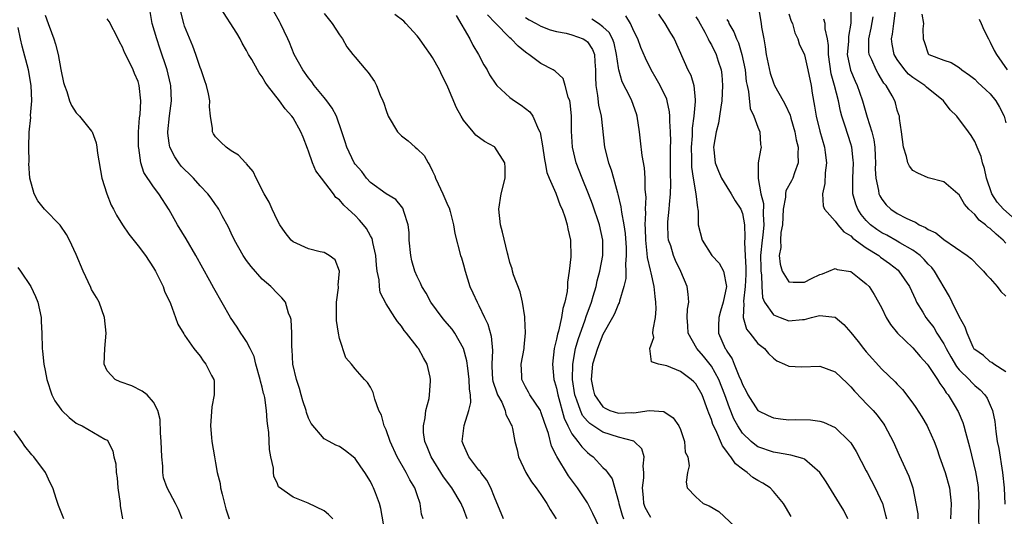
# Model space of a CAD drawing. Units: inches. Extents: x 2619000 to 2622000, y 1503000 to 1506000.
# Drawn here: x 2619170 to 2619297, y 1503311 to 1503375 of the extents above; entities that cross this region are included whole.
import ezdxf

# ---------------------------------------------------------------- set-up
doc = ezdxf.new("R2010")
doc.units = ezdxf.units.IN
doc.header["$MEASUREMENT"] = 0
doc.layers.add('LD26191503_2ft', color=2, linetype='Continuous')

msp = doc.modelspace()

# ---------------------------------------------------------------- linework, layer by layer
at = {"layer": 'LD26191503_2ft'}
for points, elevation in [([(2619216.91, 1503309.09), (2619216.34, 1503312.34), (2619216.15, 1503313), (2619215.62, 1503314.38), (2619215.4, 1503315), (2619215.26, 1503315.26), (2619215, 1503315.83), (2619214.27, 1503317), (2619213.74, 1503317.74), (2619213, 1503318.81), (2619212.77, 1503319), (2619211.77, 1503319.77), (2619211, 1503320.33), (2619210.54, 1503320.54), (2619209.64, 1503321), (2619209, 1503321.35), (2619207.32, 1503323.32), (2619207, 1503324.01), (2619206.73, 1503324.73), (2619206.67, 1503325), (2619206.26, 1503326.26), (2619206.05, 1503327), (2619205.84, 1503327.84), (2619205.44, 1503329), (2619204.98, 1503331), (2619204.87, 1503332.87), (2619204.83, 1503333.17), (2619204.83, 1503335), (2619204.75, 1503336.75), (2619204.68, 1503337), (2619204.42, 1503337.58), (2619204.02, 1503339), (2619203.57, 1503339.57), (2619203, 1503340.09), (2619202.15, 1503341), (2619201, 1503341.97), (2619199.59, 1503343.59), (2619199, 1503344.38), (2619198.57, 1503345), (2619197.44, 1503347), (2619197, 1503347.91), (2619196.66, 1503348.66), (2619195.86, 1503350.14), (2619195.41, 1503351), (2619195.25, 1503351.25), (2619195, 1503351.59), (2619194.43, 1503352.43), (2619194, 1503353), (2619193, 1503354), (2619192.14, 1503355), (2619191.58, 1503355.58), (2619191, 1503356.11), (2619190.57, 1503356.57), (2619190.24, 1503357), (2619189.75, 1503357.75), (2619189.08, 1503359), (2619189, 1503359.53), (2619188.83, 1503360.83), (2619188.82, 1503361), (2619189.06, 1503363.06), (2619189.31, 1503365), (2619189.2, 1503367), (2619189.17, 1503367.17), (2619188.74, 1503369), (2619187.81, 1503371.81), (2619187.4, 1503373), (2619186.83, 1503375), (2619186.56, 1503376.56)], 7918), ([(2619221.78, 1503311), (2619221.6, 1503311.6), (2619221.42, 1503313), (2619221, 1503314.12), (2619220.7, 1503315), (2619220.06, 1503316.06), (2619219.6, 1503317), (2619218.45, 1503319), (2619217.52, 1503321), (2619217, 1503322.5), (2619216.78, 1503323), (2619216.4, 1503324.4), (2619216.09, 1503325), (2619215.54, 1503326.46), (2619215.32, 1503327.32), (2619215, 1503327.99), (2619214.61, 1503328.61), (2619214.24, 1503329), (2619213, 1503330.38), (2619212.53, 1503331), (2619211.8, 1503331.8), (2619211, 1503334.29), (2619210.85, 1503335), (2619210.62, 1503336.62), (2619210.6, 1503337.4), (2619210.61, 1503339), (2619210.85, 1503340.85), (2619210.85, 1503341), (2619210.81, 1503341.19), (2619211, 1503343), (2619210.44, 1503344.44), (2619209.68, 1503345), (2619209, 1503345.39), (2619208.51, 1503345.49), (2619207, 1503345.86), (2619205, 1503346.77), (2619204.76, 1503347), (2619203.98, 1503347.98), (2619203.3, 1503349), (2619203, 1503349.54), (2619202.31, 1503351), (2619201.93, 1503351.93), (2619201.28, 1503353), (2619200.24, 1503355), (2619199.87, 1503355.87), (2619199, 1503356.85), (2619198.94, 1503356.94), (2619198.86, 1503357), (2619197.97, 1503357.97), (2619197, 1503358.56), (2619196.35, 1503359), (2619195.66, 1503359.66), (2619195, 1503360.37), (2619194.74, 1503360.74), (2619194.6, 1503361), (2619194.59, 1503361.41), (2619194.33, 1503363), (2619194.23, 1503364.23), (2619194.25, 1503365), (2619194.08, 1503365.92), (2619193.83, 1503367), (2619193.6, 1503367.6), (2619193.12, 1503369), (2619193, 1503369.31), (2619192.45, 1503371), (2619192.06, 1503372.06), (2619191, 1503374.66), (2619190.89, 1503375), (2619190.51, 1503376.51)], 7920), ([(2619227.48, 1503311), (2619227, 1503312.28), (2619226.77, 1503312.77), (2619226.69, 1503313), (2619225.51, 1503315), (2619224.43, 1503316.43), (2619222.81, 1503319), (2619222.32, 1503320.32), (2619222.01, 1503321), (2619221.85, 1503322.15), (2619221.82, 1503323), (2619222.06, 1503324.06), (2619222.16, 1503325), (2619222.55, 1503326.55), (2619222.62, 1503327), (2619222.76, 1503328.77), (2619222.76, 1503329), (2619222.68, 1503329.32), (2619222.32, 1503331), (2619221.82, 1503331.82), (2619221.19, 1503333), (2619221.1, 1503333.1), (2619221, 1503333.24), (2619219.65, 1503335), (2619219.34, 1503335.34), (2619219, 1503335.91), (2619218.48, 1503336.48), (2619218.13, 1503337), (2619217, 1503338.79), (2619216.24, 1503340.24), (2619216.15, 1503341), (2619216.12, 1503341.88), (2619215.87, 1503343), (2619215.76, 1503343.76), (2619215.68, 1503345), (2619215.31, 1503346.69), (2619215.26, 1503347), (2619215.2, 1503347.2), (2619215, 1503347.54), (2619214.49, 1503348.49), (2619214.11, 1503349), (2619213.58, 1503349.58), (2619213, 1503350.17), (2619212.13, 1503351), (2619211.54, 1503351.54), (2619211, 1503352.19), (2619210.52, 1503352.52), (2619210.21, 1503353), (2619208.66, 1503355), (2619207.96, 1503355.96), (2619207.51, 1503357), (2619207, 1503358.48), (2619206.85, 1503358.84), (2619206.3, 1503360.3), (2619206.02, 1503361), (2619205, 1503362.81), (2619204.86, 1503363), (2619203.96, 1503363.96), (2619203.23, 1503365), (2619201.72, 1503367), (2619201.4, 1503367.4), (2619201, 1503368.11), (2619200.62, 1503368.62), (2619200.42, 1503369), (2619199.67, 1503370.33), (2619199.26, 1503371), (2619199, 1503371.5), (2619198.44, 1503372.44), (2619198.16, 1503373), (2619197.72, 1503373.73), (2619195.65, 1503377)], 7922), ([(2619232.17, 1503311), (2619231, 1503313.8), (2619230.53, 1503315), (2619230, 1503316), (2619229.22, 1503317), (2619229.14, 1503317.14), (2619229, 1503317.3), (2619227.69, 1503319), (2619227, 1503320.58), (2619226.85, 1503321), (2619227.07, 1503323.07), (2619227.71, 1503325), (2619227.95, 1503326.05), (2619227.91, 1503327), (2619227.76, 1503327.76), (2619227.73, 1503329), (2619227.54, 1503330.46), (2619227.43, 1503331.43), (2619227.02, 1503333), (2619225.87, 1503335), (2619225.52, 1503335.52), (2619224.59, 1503336.59), (2619224.25, 1503337), (2619222.8, 1503339), (2619222.17, 1503340.17), (2619221.64, 1503341), (2619221.44, 1503341.44), (2619221, 1503342.32), (2619220.71, 1503343), (2619220.34, 1503344.34), (2619220.19, 1503345), (2619219.97, 1503347), (2619219.97, 1503347.97), (2619219.85, 1503349), (2619219.28, 1503350.72), (2619219.23, 1503351), (2619219.15, 1503351.15), (2619219, 1503351.36), (2619218.26, 1503352.26), (2619217.02, 1503353), (2619215, 1503354.46), (2619214.48, 1503355), (2619213.86, 1503355.86), (2619213, 1503356.83), (2619212.89, 1503357), (2619211.96, 1503359), (2619211.71, 1503359.71), (2619211.29, 1503361), (2619210.59, 1503363), (2619210.05, 1503364.05), (2619209.36, 1503365), (2619209, 1503365.43), (2619207.73, 1503367), (2619207.44, 1503367.44), (2619207, 1503367.97), (2619206.24, 1503369), (2619205.13, 1503371), (2619204.54, 1503372.54), (2619204.31, 1503373), (2619203.37, 1503375), (2619203.23, 1503375.23), (2619202.53, 1503376.53)], 7924), ([(2619265.07, 1503377), (2619265.44, 1503375), (2619265.49, 1503374.51), (2619265.75, 1503373), (2619265.96, 1503371.96), (2619266.06, 1503371), (2619266.57, 1503368.57), (2619267, 1503367.32), (2619267.15, 1503367), (2619268.27, 1503365), (2619268.54, 1503364.54), (2619269.15, 1503363.15), (2619269.24, 1503362.76), (2619269.76, 1503361), (2619269.95, 1503359.95), (2619270.19, 1503359), (2619270.14, 1503358.14), (2619270.2, 1503357), (2619269.72, 1503355.72), (2619269.5, 1503355), (2619269.34, 1503354.66), (2619268.63, 1503353.37), (2619268.57, 1503353), (2619268.56, 1503352.56), (2619268.26, 1503351), (2619268.17, 1503349), (2619267.98, 1503347.98), (2619267.94, 1503347), (2619267.95, 1503346.05), (2619267.75, 1503345), (2619267.88, 1503343.88), (2619268.12, 1503343), (2619269, 1503341.62), (2619269.56, 1503341.56), (2619271, 1503341.59), (2619271.94, 1503342.06), (2619273, 1503342.56), (2619273.33, 1503342.67), (2619275, 1503343.34), (2619275.23, 1503343.23), (2619277, 1503342.96), (2619278.08, 1503342.08), (2619279, 1503341.37), (2619279.36, 1503341), (2619280, 1503340), (2619280.59, 1503339), (2619281, 1503338.22), (2619281.58, 1503337), (2619282.11, 1503336.11), (2619283.01, 1503335), (2619285, 1503333.11), (2619285.97, 1503331.97), (2619286.84, 1503331), (2619287, 1503330.8), (2619288.17, 1503329), (2619288.47, 1503328.47), (2619289, 1503327.78), (2619289.29, 1503327.29), (2619289.56, 1503327), (2619290.48, 1503325.52), (2619290.79, 1503325), (2619290.86, 1503324.86), (2619291.46, 1503323.46), (2619291.6, 1503323), (2619291.8, 1503322.2), (2619292.31, 1503320.31), (2619293.08, 1503317.08), (2619293.39, 1503315.39), (2619293.43, 1503315), (2619293.54, 1503313), (2619293.49, 1503311.49), (2619293.51, 1503309.51)], 7946), ([(2619277.01, 1503377), (2619277.02, 1503375.02), (2619276.69, 1503373.31), (2619276.68, 1503372.68), (2619276.54, 1503371), (2619276.94, 1503368.94), (2619277.56, 1503367.56), (2619277.83, 1503367), (2619278.14, 1503366.14), (2619278.52, 1503365), (2619279.1, 1503362.9), (2619279.7, 1503361), (2619279.96, 1503359.96), (2619280.08, 1503359), (2619280.13, 1503357.87), (2619280.18, 1503357), (2619280.16, 1503356.16), (2619280.24, 1503355), (2619280.58, 1503353.42), (2619280.61, 1503353), (2619280.73, 1503352.73), (2619281, 1503352.28), (2619281.57, 1503351.57), (2619282.16, 1503351), (2619283, 1503350.45), (2619284.15, 1503349.85), (2619285, 1503349.44), (2619285.33, 1503349.33), (2619285.84, 1503349), (2619286.65, 1503348.65), (2619287, 1503348.4), (2619287.96, 1503347.96), (2619289, 1503347.09), (2619292.02, 1503345), (2619292.57, 1503344.57), (2619293.55, 1503343.55), (2619294.14, 1503343), (2619294.52, 1503342.52), (2619295, 1503342.04), (2619295.89, 1503341), (2619296.35, 1503340.35), (2619297, 1503339.77)], 7952), ([(2619298.99, 1503349), (2619296.72, 1503351), (2619295.91, 1503351.91), (2619295.19, 1503353), (2619294.53, 1503355), (2619294.26, 1503356.26), (2619294, 1503357), (2619293.81, 1503357.81), (2619293.29, 1503359), (2619293.23, 1503359.23), (2619293, 1503359.73), (2619292.54, 1503360.54), (2619292.18, 1503361), (2619290.67, 1503363), (2619289.84, 1503363.84), (2619288.98, 1503365), (2619286.78, 1503366.78), (2619286.55, 1503367), (2619285, 1503368.02), (2619284.43, 1503368.43), (2619283.96, 1503369), (2619283, 1503370.33), (2619282.6, 1503371), (2619282.34, 1503372.34), (2619282.26, 1503373), (2619282.38, 1503373.62), (2619282.54, 1503375), (2619282.81, 1503377)], 7956), ([(2619173, 1503376.05), (2619173.38, 1503375), (2619173.83, 1503373.83), (2619174.12, 1503373), (2619174.32, 1503372.32), (2619174.66, 1503371), (2619175, 1503369.05), (2619175.37, 1503367.37), (2619175.48, 1503367), (2619175.78, 1503366.22), (2619176.15, 1503365), (2619176.4, 1503364.4), (2619177, 1503363.44), (2619177.23, 1503363.23), (2619177.45, 1503363), (2619179, 1503361.1), (2619179.05, 1503361), (2619179.58, 1503359.58), (2619179.67, 1503359), (2619179.76, 1503358.24), (2619180.31, 1503355), (2619180.94, 1503353), (2619181.53, 1503351.53), (2619181.83, 1503351), (2619182.22, 1503350.22), (2619182.99, 1503348.99), (2619183.78, 1503347.78), (2619185, 1503346.27), (2619185.95, 1503345), (2619187, 1503343.44), (2619187.25, 1503343), (2619187.51, 1503342.49), (2619188.23, 1503341), (2619188.41, 1503340.41), (2619189.17, 1503338.83), (2619189.83, 1503337), (2619190.13, 1503336.13), (2619190.89, 1503334.89), (2619191, 1503334.75), (2619192.18, 1503333), (2619193, 1503332.01), (2619193.4, 1503331.4), (2619193.74, 1503331), (2619194.48, 1503329.52), (2619194.76, 1503329), (2619194.8, 1503328.8), (2619194.82, 1503327), (2619194.53, 1503325.47), (2619194.35, 1503323), (2619194.49, 1503321.51), (2619194.52, 1503321), (2619194.85, 1503319), (2619195, 1503318.24), (2619195.21, 1503317), (2619195.57, 1503315.57), (2619195.63, 1503315), (2619195.84, 1503314.17), (2619196.14, 1503313), (2619196.31, 1503312.31), (2619196.75, 1503311)], 7914), ([(2619210.14, 1503311), (2619209.57, 1503311.57), (2619209, 1503312.02), (2619206.97, 1503313.03), (2619205, 1503313.81), (2619203.14, 1503315.14), (2619203, 1503315.51), (2619202.52, 1503316.52), (2619202.46, 1503317), (2619202.46, 1503317.54), (2619202.13, 1503319), (2619201.94, 1503319.94), (2619201.86, 1503322.14), (2619201.75, 1503323), (2619201.65, 1503323.65), (2619201.58, 1503325), (2619201.34, 1503326.66), (2619201.25, 1503327), (2619201.19, 1503327.19), (2619201, 1503327.99), (2619200.78, 1503328.78), (2619200.75, 1503329), (2619200.2, 1503331), (2619199.96, 1503331.96), (2619199.48, 1503333), (2619199, 1503333.89), (2619198.57, 1503334.57), (2619198.26, 1503335), (2619197.77, 1503335.77), (2619196.91, 1503337), (2619194.78, 1503340.78), (2619194.27, 1503341.73), (2619192.44, 1503345), (2619191.19, 1503347.19), (2619190.08, 1503349), (2619189, 1503350.91), (2619187.67, 1503353), (2619187, 1503353.89), (2619185.74, 1503355.74), (2619185.35, 1503357), (2619185.07, 1503358.93), (2619185.05, 1503359), (2619185.05, 1503361), (2619185.19, 1503362.81), (2619185.24, 1503363.24), (2619185.34, 1503365), (2619185.14, 1503367), (2619185, 1503367.49), (2619184.55, 1503368.55), (2619184.35, 1503369), (2619183.76, 1503370.24), (2619183.25, 1503371.25), (2619183, 1503371.93), (2619182.6, 1503372.6), (2619182.42, 1503373), (2619181.24, 1503375.24), (2619181, 1503375.59)], 7916), ([(2619209, 1503376.27), (2619210.04, 1503375), (2619211, 1503373.51), (2619211.39, 1503373), (2619211.96, 1503371.96), (2619212.73, 1503371), (2619213, 1503370.64), (2619214.38, 1503369), (2619214.68, 1503368.68), (2619215.5, 1503367.5), (2619215.78, 1503367), (2619216.26, 1503365.74), (2619216.6, 1503365), (2619216.71, 1503364.71), (2619217, 1503363.73), (2619217.26, 1503363), (2619218.48, 1503361), (2619218.73, 1503360.73), (2619219, 1503360.5), (2619219.84, 1503359.84), (2619220.78, 1503359), (2619221, 1503358.82), (2619221.93, 1503357.93), (2619222.42, 1503357), (2619222.66, 1503356.66), (2619223, 1503355.9), (2619223.3, 1503355.3), (2619223.4, 1503355), (2619223.74, 1503354.26), (2619224.35, 1503353), (2619225, 1503351.48), (2619225.16, 1503351.16), (2619225.29, 1503350.71), (2619225.71, 1503349), (2619225.87, 1503347.87), (2619226.63, 1503345), (2619226.73, 1503344.73), (2619227, 1503343.82), (2619227.2, 1503343), (2619227.84, 1503341), (2619228.19, 1503340.19), (2619228.75, 1503339), (2619229, 1503338.54), (2619229.73, 1503337), (2619230.15, 1503336.15), (2619230.59, 1503334.59), (2619230.76, 1503332.76), (2619230.64, 1503331), (2619230.68, 1503330.68), (2619230.76, 1503329), (2619230.79, 1503328.79), (2619231.29, 1503327.29), (2619231.41, 1503327), (2619231.94, 1503326.06), (2619232.4, 1503325), (2619232.48, 1503324.48), (2619233, 1503323.54), (2619233.16, 1503323.16), (2619233.26, 1503323), (2619233.34, 1503322.66), (2619233.64, 1503321), (2619233.91, 1503319.91), (2619234.11, 1503319), (2619235.05, 1503317), (2619235.79, 1503315.79), (2619236.39, 1503315), (2619237, 1503314.13), (2619237.76, 1503313), (2619238.21, 1503312.21), (2619238.96, 1503311)], 7926), ([(2619245, 1503308.99), (2619243.71, 1503311.71), (2619243, 1503313.06), (2619241.7, 1503315), (2619240.56, 1503316.56), (2619239.04, 1503319.04), (2619239, 1503319.14), (2619238.37, 1503320.37), (2619237.98, 1503322.02), (2619237.46, 1503323.46), (2619237, 1503324.84), (2619236.92, 1503325), (2619235.57, 1503327), (2619235.38, 1503327.38), (2619235, 1503328.05), (2619234.51, 1503329), (2619234.51, 1503329.49), (2619234.46, 1503331), (2619234.83, 1503333), (2619234.83, 1503333.17), (2619235.01, 1503335.02), (2619234.94, 1503336.94), (2619234.9, 1503337.1), (2619234.61, 1503339), (2619234.32, 1503340.32), (2619233.47, 1503342.53), (2619233.34, 1503343), (2619233.29, 1503343.29), (2619233, 1503344.11), (2619232.75, 1503345), (2619232.66, 1503345.34), (2619232.03, 1503348.03), (2619231.78, 1503349), (2619231.55, 1503351), (2619231.87, 1503353), (2619232.37, 1503355), (2619232.39, 1503356.39), (2619232.34, 1503357), (2619231.06, 1503359), (2619231, 1503359.05), (2619229.73, 1503359.73), (2619228.58, 1503360.58), (2619228.26, 1503361), (2619227, 1503362.51), (2619226.69, 1503363), (2619226.08, 1503364.08), (2619225, 1503366.76), (2619224.89, 1503367), (2619224.24, 1503368.25), (2619223.89, 1503369), (2619223, 1503370.61), (2619222.74, 1503371), (2619222.01, 1503372.01), (2619221.31, 1503373), (2619221, 1503373.4), (2619219.56, 1503375), (2619219.28, 1503375.28), (2619218.15, 1503376.15)], 7928), ([(2619226.04, 1503376.04), (2619227.8, 1503373), (2619228.19, 1503372.19), (2619228.93, 1503371), (2619229.64, 1503369.64), (2619230.06, 1503369), (2619230.37, 1503368.37), (2619231.16, 1503367.16), (2619231.3, 1503367), (2619233, 1503365.43), (2619233.59, 1503365), (2619234.44, 1503364.44), (2619235.56, 1503363.56), (2619235.96, 1503363), (2619236.7, 1503361.3), (2619236.87, 1503361), (2619236.91, 1503360.91), (2619237.2, 1503359.2), (2619237.44, 1503357.44), (2619237.53, 1503357), (2619237.75, 1503355.75), (2619238.06, 1503355), (2619238.94, 1503353.06), (2619239.48, 1503351.48), (2619239.72, 1503351), (2619240.13, 1503349.87), (2619240.37, 1503349), (2619240.45, 1503348.45), (2619240.81, 1503347), (2619240.84, 1503344.84), (2619240.64, 1503343), (2619240.41, 1503341.59), (2619240.41, 1503341), (2619240.38, 1503340.38), (2619240.09, 1503339), (2619239.81, 1503338.19), (2619239.65, 1503337), (2619239.25, 1503335.25), (2619239.13, 1503334.87), (2619239, 1503334.22), (2619238.7, 1503333), (2619238.47, 1503331), (2619238.67, 1503329), (2619238.76, 1503328.76), (2619239, 1503327.89), (2619239.17, 1503327), (2619240, 1503324), (2619240.48, 1503323), (2619241, 1503321.99), (2619241.78, 1503321), (2619242.29, 1503320.29), (2619243, 1503319.56), (2619243.31, 1503319.31), (2619243.75, 1503319), (2619245, 1503317.65), (2619245.35, 1503317.35), (2619245.57, 1503317), (2619246.19, 1503316.19), (2619247, 1503313.23), (2619247.04, 1503313), (2619247.49, 1503311.49), (2619247.66, 1503311)], 7930), ([(2619251.19, 1503311.19), (2619251, 1503311.47), (2619250.46, 1503312.46), (2619250.27, 1503313), (2619250.22, 1503313.78), (2619250.11, 1503315), (2619250.28, 1503316.28), (2619250.3, 1503317), (2619250.18, 1503317.82), (2619250.31, 1503319), (2619250.04, 1503320.04), (2619249.04, 1503321), (2619249, 1503321.02), (2619247, 1503321.56), (2619245, 1503322.2), (2619243.31, 1503323.31), (2619243, 1503323.62), (2619242.37, 1503324.37), (2619242.09, 1503325), (2619241.65, 1503326.35), (2619241.39, 1503327), (2619241.08, 1503329), (2619241.11, 1503331), (2619241.48, 1503333), (2619241.81, 1503334.19), (2619242.7, 1503336.7), (2619242.84, 1503337.16), (2619243.51, 1503339), (2619243.75, 1503339.75), (2619244.11, 1503341), (2619244.26, 1503341.74), (2619244.62, 1503343), (2619245, 1503345), (2619245, 1503347), (2619244.54, 1503349), (2619243.65, 1503351.65), (2619243.13, 1503353), (2619242.3, 1503355), (2619241.54, 1503357), (2619241.07, 1503359), (2619240.94, 1503361.06), (2619240.93, 1503363), (2619240.77, 1503364.77), (2619240.72, 1503365), (2619240.51, 1503365.49), (2619240.14, 1503367), (2619239.88, 1503367.88), (2619238.84, 1503368.85), (2619238.57, 1503369), (2619237, 1503369.82), (2619235.44, 1503371), (2619235.16, 1503371.16), (2619235, 1503371.28), (2619234.05, 1503372.05), (2619233.16, 1503373), (2619233, 1503373.12), (2619231.07, 1503375.07), (2619230.12, 1503376.12)], 7932), ([(2619235, 1503375.77), (2619235.47, 1503375.48), (2619236.4, 1503375), (2619237, 1503374.65), (2619238.17, 1503374.17), (2619239, 1503373.95), (2619240.27, 1503373.73), (2619241, 1503373.53), (2619242.45, 1503373), (2619242.79, 1503372.79), (2619243, 1503372.61), (2619243.65, 1503371.65), (2619243.91, 1503371), (2619243.95, 1503370.05), (2619244.06, 1503369), (2619244.05, 1503368.05), (2619244.1, 1503367), (2619244.32, 1503365.68), (2619244.43, 1503364.43), (2619244.77, 1503363), (2619245.2, 1503359), (2619245.7, 1503357), (2619246.07, 1503356.07), (2619246.37, 1503355), (2619246.88, 1503353.12), (2619246.94, 1503352.94), (2619247.32, 1503351.32), (2619247.38, 1503350.62), (2619247.71, 1503349), (2619247.88, 1503347.88), (2619248, 1503346), (2619248.01, 1503345), (2619247.9, 1503343.9), (2619247.95, 1503343), (2619247.96, 1503342.04), (2619247.72, 1503341), (2619247.13, 1503339.13), (2619247.09, 1503338.91), (2619247, 1503338.78), (2619246.5, 1503337.5), (2619246.23, 1503337), (2619245, 1503334.82), (2619244.28, 1503333), (2619243.67, 1503331), (2619243.47, 1503329), (2619243.73, 1503327.73), (2619243.91, 1503327), (2619245, 1503325.45), (2619245.29, 1503325.29), (2619245.9, 1503325), (2619247, 1503324.65), (2619248.73, 1503324.73), (2619249, 1503324.7), (2619250.99, 1503324.99), (2619252.87, 1503324.87), (2619254.07, 1503324.07), (2619254.82, 1503323), (2619255, 1503322.54), (2619255.53, 1503321), (2619255.62, 1503319.62), (2619255.95, 1503319), (2619256.13, 1503317.87), (2619255.92, 1503317), (2619255.76, 1503315.76), (2619255.87, 1503315), (2619257, 1503313.86), (2619257.93, 1503313), (2619258.7, 1503312.69), (2619259.96, 1503311.96), (2619262.03, 1503310.03)], 7934), ([(2619269.3, 1503311.3), (2619268.56, 1503312.56), (2619268.31, 1503313), (2619267, 1503314.55), (2619266.59, 1503315), (2619265.63, 1503315.63), (2619265, 1503315.95), (2619264.36, 1503316.36), (2619263.63, 1503317), (2619263, 1503317.42), (2619262.12, 1503318.12), (2619261.53, 1503319), (2619261.28, 1503319.28), (2619261, 1503319.71), (2619260.43, 1503320.43), (2619259.56, 1503322.44), (2619259.19, 1503323.19), (2619259, 1503323.85), (2619258.67, 1503324.67), (2619258.56, 1503325), (2619257.79, 1503327), (2619257, 1503328.45), (2619256.72, 1503328.72), (2619256.39, 1503329), (2619255, 1503330.04), (2619253.23, 1503330.77), (2619252.17, 1503331), (2619251.29, 1503331.29), (2619251.07, 1503333), (2619251.58, 1503334.42), (2619251.46, 1503335), (2619251.47, 1503335.47), (2619251.78, 1503337), (2619251.86, 1503338.14), (2619251.85, 1503339), (2619251.74, 1503339.74), (2619251.62, 1503341), (2619251.23, 1503342.77), (2619251.12, 1503343.12), (2619250.75, 1503344.75), (2619250.73, 1503345.27), (2619250.52, 1503347), (2619250.49, 1503348.49), (2619250.46, 1503349), (2619250.53, 1503350.53), (2619250.5, 1503351), (2619250.57, 1503352.57), (2619250.47, 1503353.53), (2619250.45, 1503355), (2619250.36, 1503356.36), (2619250.06, 1503357.94), (2619249.85, 1503359.85), (2619249.7, 1503361), (2619249.43, 1503363), (2619249.33, 1503363.33), (2619248.75, 1503365), (2619248.52, 1503365.48), (2619247.47, 1503367.47), (2619247.05, 1503369), (2619247, 1503369.26), (2619246.76, 1503371), (2619246.43, 1503372.43), (2619246.23, 1503373), (2619245.82, 1503373.82), (2619245, 1503374.58), (2619244.42, 1503375), (2619243.56, 1503375.56)], 7936), ([(2619276.61, 1503311), (2619276.08, 1503312.08), (2619275.55, 1503313), (2619273.8, 1503315.8), (2619273.02, 1503317), (2619271, 1503318.69), (2619270.81, 1503318.81), (2619269.24, 1503319.24), (2619269, 1503319.27), (2619267.55, 1503319.55), (2619267, 1503319.61), (2619265, 1503320.31), (2619264.59, 1503320.59), (2619264.12, 1503321), (2619263, 1503322.08), (2619262.43, 1503323), (2619261.92, 1503323.92), (2619261.34, 1503325.34), (2619260.75, 1503327), (2619259.96, 1503329), (2619259, 1503330.71), (2619258, 1503332), (2619257.13, 1503333), (2619256, 1503335), (2619255.95, 1503335.95), (2619255.86, 1503337), (2619255.9, 1503338.1), (2619256.07, 1503339), (2619256.01, 1503340.01), (2619255.86, 1503341), (2619255.06, 1503342.94), (2619254.38, 1503344.38), (2619254.13, 1503345), (2619253.75, 1503346.25), (2619253.48, 1503347), (2619253.43, 1503347.43), (2619253.36, 1503349), (2619253.39, 1503349.39), (2619253.57, 1503351), (2619253.59, 1503351.59), (2619253.71, 1503353), (2619253.75, 1503354.25), (2619253.71, 1503355.71), (2619253.74, 1503357.74), (2619253.74, 1503359), (2619253.75, 1503359.75), (2619253.72, 1503361), (2619253.63, 1503362.37), (2619253.64, 1503363), (2619253.6, 1503363.6), (2619253.29, 1503365), (2619253.23, 1503365.23), (2619252.37, 1503367), (2619251.89, 1503367.89), (2619251.23, 1503369), (2619250.49, 1503370.49), (2619249.91, 1503371.91), (2619249.5, 1503373), (2619249, 1503374.02), (2619248.54, 1503375), (2619247.96, 1503375.96)], 7938), ([(2619252.19, 1503376.19), (2619253.01, 1503375), (2619253.73, 1503373.73), (2619254.18, 1503373), (2619255.98, 1503369), (2619256.33, 1503368.33), (2619256.73, 1503367), (2619256.89, 1503365.11), (2619256.92, 1503364.92), (2619256.73, 1503363), (2619256.52, 1503361.48), (2619256.5, 1503360.5), (2619256.4, 1503359), (2619256.43, 1503357.57), (2619256.43, 1503356.43), (2619256.64, 1503355), (2619257, 1503353), (2619257.19, 1503351.19), (2619257.26, 1503351), (2619257.3, 1503350.7), (2619257.3, 1503349), (2619257.79, 1503347), (2619259.05, 1503345), (2619260.02, 1503344.02), (2619260.57, 1503343), (2619260.97, 1503341), (2619260.52, 1503339), (2619260.17, 1503337.83), (2619259.95, 1503337), (2619259.92, 1503335.92), (2619259.94, 1503335), (2619260.8, 1503333), (2619260.89, 1503332.89), (2619261, 1503332.65), (2619261.67, 1503331.67), (2619261.94, 1503331), (2619262.54, 1503329.46), (2619262.84, 1503328.84), (2619263, 1503328.36), (2619263.49, 1503327.49), (2619263.72, 1503327), (2619265, 1503325.01), (2619266.34, 1503324.34), (2619267, 1503324.03), (2619267.94, 1503323.94), (2619269, 1503323.81), (2619269.84, 1503323.84), (2619271.79, 1503323.79), (2619273, 1503323.64), (2619273.48, 1503323.48), (2619275, 1503322.78), (2619276.85, 1503321), (2619277, 1503320.8), (2619277.69, 1503319.69), (2619279, 1503317.22), (2619279.1, 1503317), (2619280.14, 1503315), (2619281.07, 1503313), (2619281.47, 1503311.47), (2619281.59, 1503311)], 7940), ([(2619257, 1503375.83), (2619257.32, 1503375.32), (2619258.14, 1503373.86), (2619258.6, 1503373), (2619258.72, 1503372.72), (2619259, 1503372.25), (2619259.61, 1503371), (2619259.88, 1503370.12), (2619260.25, 1503369), (2619260.34, 1503368.34), (2619260.45, 1503367), (2619260.36, 1503365), (2619260.2, 1503364.2), (2619260.05, 1503363), (2619259.9, 1503362.1), (2619259.6, 1503361), (2619259.29, 1503359), (2619259.32, 1503358.68), (2619259.49, 1503357), (2619259.91, 1503355.91), (2619260.31, 1503355), (2619261, 1503353.87), (2619261.57, 1503353), (2619262.07, 1503352.07), (2619262.81, 1503351), (2619263, 1503350.46), (2619263.28, 1503349), (2619263.34, 1503347.34), (2619263.28, 1503346.72), (2619263.35, 1503345), (2619263.43, 1503343.43), (2619263.44, 1503342.56), (2619263.37, 1503341), (2619263.14, 1503339.14), (2619263.15, 1503339), (2619263.2, 1503338.8), (2619263.11, 1503337), (2619263.52, 1503335.52), (2619263.95, 1503335), (2619265, 1503333.65), (2619265.84, 1503333), (2619266.37, 1503332.37), (2619267, 1503331.74), (2619267.43, 1503331.43), (2619268.44, 1503331), (2619269, 1503330.73), (2619270.62, 1503330.62), (2619273, 1503330.74), (2619275, 1503329.98), (2619276.51, 1503328.51), (2619277, 1503328.07), (2619277.48, 1503327.48), (2619278.45, 1503326.45), (2619279, 1503325.92), (2619279.87, 1503325), (2619280.39, 1503324.39), (2619281.25, 1503323.25), (2619281.4, 1503323), (2619282.47, 1503321), (2619283.23, 1503319.23), (2619284.51, 1503316.51), (2619285, 1503315), (2619285.39, 1503313), (2619285.63, 1503311.63), (2619285.66, 1503311)], 7942), ([(2619261, 1503375.52), (2619261.19, 1503375.19), (2619261.26, 1503375), (2619261.9, 1503373.9), (2619262.24, 1503373), (2619262.48, 1503372.48), (2619262.95, 1503371), (2619263.35, 1503369), (2619263.5, 1503367.5), (2619263.6, 1503367), (2619263.8, 1503366.2), (2619264.02, 1503364.02), (2619264.5, 1503363), (2619265, 1503361.61), (2619265.27, 1503361), (2619265.35, 1503359.35), (2619265.44, 1503359), (2619265.36, 1503358.64), (2619265.04, 1503357), (2619265.06, 1503355.06), (2619265.03, 1503354.97), (2619265.4, 1503353), (2619265.74, 1503351.74), (2619265.7, 1503350.3), (2619265.78, 1503349), (2619265.63, 1503347.63), (2619265.55, 1503347), (2619265.36, 1503345), (2619265.37, 1503343.37), (2619265.39, 1503343), (2619265.48, 1503342.52), (2619265.5, 1503341), (2619265.58, 1503339.58), (2619265.86, 1503339), (2619267, 1503337.35), (2619267.87, 1503337), (2619269, 1503336.59), (2619270.75, 1503336.75), (2619271, 1503336.75), (2619271.92, 1503337), (2619272.79, 1503337.21), (2619273, 1503337.29), (2619274.95, 1503337.05), (2619275, 1503337.06), (2619276.1, 1503336.1), (2619277, 1503335.06), (2619277.93, 1503333.93), (2619278.64, 1503333), (2619279, 1503332.57), (2619281, 1503330.35), (2619282.72, 1503328.72), (2619283, 1503328.4), (2619283.69, 1503327.69), (2619285, 1503325.94), (2619285.39, 1503325.39), (2619286.17, 1503324.17), (2619286.86, 1503323), (2619287, 1503322.73), (2619287.75, 1503321), (2619288.09, 1503320.09), (2619288.45, 1503319), (2619289.16, 1503317), (2619289.73, 1503315), (2619289.96, 1503313), (2619289.93, 1503311.93), (2619289.87, 1503311)], 7944), ([(2619269, 1503376.26), (2619269.3, 1503375.3), (2619269.47, 1503375), (2619269.77, 1503373.77), (2619270.17, 1503373), (2619270.35, 1503372.35), (2619271, 1503370.95), (2619271.46, 1503369), (2619271.87, 1503367), (2619272.02, 1503365.98), (2619272.32, 1503364.32), (2619272.52, 1503363), (2619273, 1503361.06), (2619273.59, 1503359), (2619273.69, 1503358.31), (2619273.85, 1503357), (2619273.71, 1503355.71), (2619273.66, 1503354.34), (2619273.36, 1503353), (2619273.42, 1503351.42), (2619273.59, 1503351), (2619275, 1503349.46), (2619275.32, 1503349), (2619276.09, 1503348.09), (2619277, 1503347.57), (2619277.28, 1503347.28), (2619279, 1503346.02), (2619280.6, 1503345), (2619280.82, 1503344.82), (2619281.99, 1503343.99), (2619283.11, 1503343.11), (2619283.22, 1503343), (2619284.58, 1503341), (2619285.33, 1503339.33), (2619285.49, 1503339), (2619286.29, 1503337.71), (2619286.7, 1503337), (2619287, 1503336.64), (2619287.7, 1503335.7), (2619288.12, 1503335), (2619289, 1503333.61), (2619289.3, 1503333), (2619289.92, 1503331.92), (2619290.66, 1503330.66), (2619291, 1503330.27), (2619292.26, 1503329), (2619292.61, 1503328.61), (2619293, 1503328.23), (2619293.68, 1503327.68), (2619294.32, 1503327), (2619294.59, 1503326.59), (2619295, 1503325.69), (2619295.3, 1503325), (2619295.57, 1503323.57), (2619295.71, 1503322.29), (2619295.91, 1503321), (2619296.09, 1503320.09), (2619296.6, 1503317), (2619296.79, 1503315), (2619296.9, 1503312.9)], 7948), ([(2619297, 1503330.01), (2619295.48, 1503331), (2619295.21, 1503331.21), (2619295, 1503331.3), (2619294.11, 1503332.11), (2619293, 1503332.86), (2619292.94, 1503332.94), (2619292.81, 1503333.19), (2619292.01, 1503335), (2619291.78, 1503335.78), (2619291, 1503337.16), (2619290.08, 1503339), (2619289.74, 1503339.74), (2619287.81, 1503343), (2619287.45, 1503343.45), (2619287, 1503343.89), (2619286.49, 1503344.49), (2619285.95, 1503345), (2619285, 1503345.71), (2619283.33, 1503346.67), (2619283, 1503346.88), (2619281.63, 1503347.63), (2619281, 1503347.96), (2619280.38, 1503348.38), (2619279.56, 1503349), (2619279, 1503349.56), (2619278.33, 1503350.33), (2619277.9, 1503351), (2619277.65, 1503351.65), (2619277.27, 1503353), (2619277.28, 1503354.72), (2619277.26, 1503355), (2619277.34, 1503357), (2619277.32, 1503357.32), (2619277.12, 1503359), (2619277, 1503359.44), (2619276.29, 1503361.71), (2619275.85, 1503363), (2619275.66, 1503363.66), (2619275.39, 1503365), (2619274.9, 1503367), (2619274.48, 1503368.48), (2619274.11, 1503371), (2619274.14, 1503372.14), (2619274, 1503373), (2619273.69, 1503374.31), (2619273.69, 1503375), (2619273.53, 1503375.53)], 7950), ([(2619297, 1503346.61), (2619296.65, 1503347), (2619295.76, 1503347.76), (2619295, 1503348.51), (2619294.7, 1503348.7), (2619294.39, 1503349), (2619293.57, 1503349.57), (2619293, 1503350.31), (2619292.22, 1503351), (2619291.67, 1503351.67), (2619291, 1503352.85), (2619290.8, 1503353), (2619289, 1503354.54), (2619287, 1503355.06), (2619285.64, 1503355.64), (2619285, 1503356.02), (2619284.57, 1503356.57), (2619284.37, 1503357), (2619284.2, 1503357.8), (2619283.81, 1503359), (2619283.55, 1503361), (2619283.29, 1503362.71), (2619283.27, 1503363), (2619283.19, 1503363.19), (2619283, 1503363.78), (2619282.76, 1503364.76), (2619282.68, 1503365), (2619282.34, 1503365.66), (2619281.55, 1503367), (2619281.28, 1503367.28), (2619280.52, 1503368.52), (2619280.26, 1503369), (2619279.7, 1503370.3), (2619279.35, 1503371), (2619279.31, 1503371.31), (2619279.32, 1503373), (2619279.63, 1503374.37), (2619279.87, 1503375.87)], 7954), ([(2619286.18, 1503376.18), (2619286.38, 1503375), (2619286.3, 1503374.3), (2619286.36, 1503373), (2619286.53, 1503372.53), (2619287, 1503371.08), (2619287.08, 1503371), (2619289, 1503370.26), (2619289.97, 1503369.97), (2619291, 1503369.32), (2619291.34, 1503369), (2619292.33, 1503368.33), (2619293, 1503367.78), (2619293.38, 1503367.38), (2619294.41, 1503366.41), (2619295, 1503365.89), (2619295.72, 1503365), (2619296.19, 1503364.19), (2619296.79, 1503363), (2619297, 1503362.16)], 7958), ([(2619293.56, 1503375.56), (2619293.83, 1503375), (2619294.16, 1503374.16), (2619294.77, 1503373), (2619294.84, 1503372.84), (2619295, 1503372.57), (2619295.5, 1503371.5), (2619295.81, 1503371), (2619297.17, 1503369)], 7960), ([(2619190.69, 1503311), (2619190.2, 1503312.2), (2619189.82, 1503313), (2619188.74, 1503315), (2619188.29, 1503316.29), (2619188.19, 1503317), (2619188.19, 1503317.81), (2619188.07, 1503319), (2619187.99, 1503321), (2619187.87, 1503322.13), (2619187.85, 1503323.85), (2619187.55, 1503325), (2619187, 1503326.08), (2619186.16, 1503327), (2619185.5, 1503327.5), (2619184.17, 1503328.17), (2619182.7, 1503328.7), (2619182.02, 1503329), (2619181, 1503330.13), (2619180.61, 1503331), (2619180.68, 1503333), (2619180.87, 1503335), (2619180.67, 1503337), (2619179.95, 1503339), (2619179.61, 1503339.61), (2619179, 1503340.64), (2619178.88, 1503340.88), (2619177.91, 1503343), (2619177, 1503345.17), (2619176.16, 1503347), (2619175.74, 1503347.74), (2619174.93, 1503348.93), (2619172.93, 1503351), (2619172.07, 1503352.07), (2619171.56, 1503353), (2619171, 1503355), (2619170.91, 1503356.91), (2619170.92, 1503357.08), (2619170.91, 1503359), (2619170.95, 1503360.95), (2619171.14, 1503362.86), (2619171.12, 1503363.12), (2619171.27, 1503365), (2619171.19, 1503367), (2619170.83, 1503369), (2619170.05, 1503372.05), (2619169.83, 1503373), (2619169.53, 1503374.47)], 7912), ([(2619169.47, 1503343.47), (2619169.82, 1503343), (2619171.13, 1503341), (2619171.74, 1503339.74), (2619172.05, 1503339), (2619172.47, 1503337), (2619172.48, 1503336.48), (2619172.57, 1503335), (2619172.62, 1503333), (2619172.67, 1503332.67), (2619172.84, 1503331), (2619173, 1503330.17), (2619173.2, 1503329), (2619173.84, 1503327), (2619174.25, 1503326.25), (2619175, 1503325.17), (2619175.14, 1503325), (2619176.08, 1503324.08), (2619177, 1503323.37), (2619177.24, 1503323.24), (2619177.79, 1503323), (2619180.7, 1503321.3), (2619181, 1503321.15), (2619181.13, 1503321), (2619181.73, 1503319.73), (2619181.88, 1503319), (2619182.12, 1503318.12), (2619182.16, 1503317), (2619182.3, 1503316.3), (2619182.37, 1503315), (2619182.67, 1503313), (2619182.7, 1503312.7), (2619182.99, 1503311)], 7910), ([(2619175.41, 1503311), (2619174.73, 1503312.73), (2619174.48, 1503313.52), (2619173.97, 1503315), (2619173.66, 1503315.66), (2619173.06, 1503317), (2619171.54, 1503319), (2619171.28, 1503319.28), (2619170.39, 1503320.39), (2619169.98, 1503321), (2619169, 1503322.35)], 7908)]:
    msp.add_lwpolyline(points, dxfattribs=dict(at, elevation=elevation))

doc.saveas('drawing.dxf')
